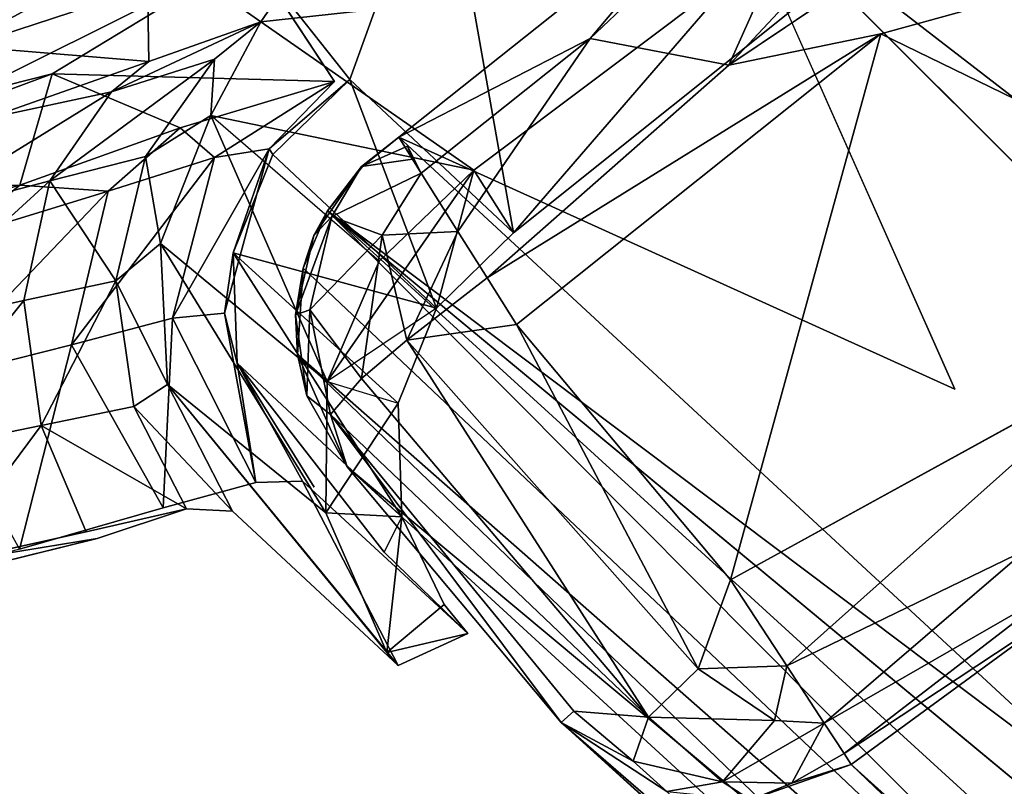
# Model space of a CAD drawing. Units: inches. Extents: x 0 to 220, y 2 to 75.
# Drawn here: x 81 to 82, y 23 to 24 of the extents above; entities that cross this region are included whole.
import ezdxf

# ---------------------------------------------------------------- set-up
doc = ezdxf.new("R2010")
doc.units = ezdxf.units.IN
doc.header["$MEASUREMENT"] = 0
doc.layers.add('SEAT-FRAME', color=5, linetype='Continuous')
doc.layers.add('SEAT-SEAT', color=5, linetype='Continuous')

# ---------------------------------------------------------------- blocks, each defined once
blk = doc.blocks.new('LMGS20_M_0T')
at = {"layer": 'SEAT-FRAME'}
for points in [[(5.6219, -5.3054, 24.5023), (6.705, -6.4252, 3.1393), (5.4714, -5.4736, 24.5025)], [(5.3253, -5.6472, 24.6398), (5.4733, -5.6756, 24.7388), (5.605, -5.382, 24.6396)], [(5.3253, -5.6472, 24.6398), (5.605, -5.382, 24.6396), (5.4714, -5.4736, 24.5025)], [(5.7367, -5.3945, 24.7381), (5.605, -5.382, 24.6396), (5.4733, -5.6756, 24.7388)], [(5.4733, -5.6756, 24.7388), (5.8063, -5.4521, 24.7561), (5.7367, -5.3945, 24.7381)], [(5.3253, -5.6472, 24.6398), (5.4714, -5.4736, 24.5025), (5.1208, -5.7524, 24.5199)], [(5.7148, -6.0212, 16.6572), (5.1208, -5.7524, 24.5199), (5.4714, -5.4736, 24.5025)], [(5.4714, -5.4736, 24.5025), (6.705, -6.4252, 3.1393), (6.2801, -6.2806, 8.8059)], [(5.184, -5.8529, 24.7248), (5.3253, -5.6472, 24.6398), (5.1449, -5.7908, 24.659)], [(5.2465, -5.9524, 24.7561), (5.6358, -5.6422, 24.7561), (5.2152, -5.9026, 24.7405)], [(5.4733, -5.6756, 24.7388), (5.2152, -5.9026, 24.7405), (5.6358, -5.6422, 24.7561)], [(5.6358, -5.6422, 24.7561), (5.2465, -5.9524, 24.7561), (5.4752, -6.2247, 24.7561)], [(5.0811, -5.7835, 24.5204), (5.1356, -5.7759, 24.6052), (5.1208, -5.7524, 24.5199)], [(5.0821, -5.7838, 24.5026), (5.0811, -5.7835, 24.5204), (5.1208, -5.7524, 24.5199)], [(5.1301, -5.7619, 24.5895), (5.1356, -5.7759, 24.6052), (5.0811, -5.7835, 24.5204)], [(5.1449, -5.7908, 24.659), (5.1356, -5.7759, 24.6052), (5.1301, -5.7619, 24.5895)], [(5.0811, -5.7835, 24.5204), (5.0303, -5.8573, 24.5199), (5.0492, -5.8369, 24.5934)], [(5.0811, -5.7835, 24.5204), (5.0447, -5.8308, 24.5029), (5.0303, -5.8573, 24.5199)], [(5.0447, -5.8308, 24.5029), (5.0811, -5.7835, 24.5204), (5.0821, -5.7838, 24.5026)], [(5.1449, -5.7908, 24.659), (5.0492, -5.8369, 24.5934), (5.1031, -5.8571, 24.6849)], [(5.1031, -5.8571, 24.6849), (5.184, -5.8529, 24.7248), (5.1449, -5.7908, 24.659)], [(5.0492, -5.8369, 24.5934), (5.0105, -5.9421, 24.5199), (5.0257, -5.9365, 24.608)], [(5.0105, -5.9421, 24.5199), (5.0492, -5.8369, 24.5934), (5.0303, -5.8573, 24.5199)], [(5.0186, -5.8921, 24.5045), (5.0447, -5.8308, 24.5029), (6.4912, -7.2838, 0.2226)], [(5.0303, -5.8573, 24.5199), (5.0447, -5.8308, 24.5029), (5.0186, -5.8921, 24.5045)], [(5.0492, -5.8369, 24.5934), (5.0257, -5.9365, 24.608), (5.1031, -5.8571, 24.6849)], [(5.0447, -5.8308, 24.5029), (6.5279, -7.1831, 0.2196), (6.4912, -7.2838, 0.2226)], [(5.0447, -5.8308, 24.5029), (6.5923, -7.1129, 0.2196), (6.5279, -7.1831, 0.2196)], [(5.0105, -5.9421, 24.5199), (5.0303, -5.8573, 24.5199), (5.0186, -5.8921, 24.5045)], [(5.1031, -5.8571, 24.6849), (5.0257, -5.9365, 24.608), (5.0811, -6.01, 24.6805)], [(5.1294, -5.969, 24.7252), (5.1031, -5.8571, 24.6849), (5.0811, -6.01, 24.6805)], [(5.1294, -5.969, 24.7252), (5.184, -5.8529, 24.7248), (5.1031, -5.8571, 24.6849)], [(5.2152, -5.9026, 24.7405), (5.184, -5.8529, 24.7248), (5.1294, -5.969, 24.7252)], [(5.0186, -5.8921, 24.5045), (5.0127, -5.9843, 24.5088), (5.0105, -5.9421, 24.5199)], [(5.0127, -5.9843, 24.5088), (5.0186, -5.8921, 24.5045), (6.4912, -7.2838, 0.2226)], [(5.2152, -5.9026, 24.7405), (5.1294, -5.969, 24.7252), (5.2465, -5.9524, 24.7561)], [(5.0257, -5.9365, 24.608), (5.0105, -5.9421, 24.5199), (5.0228, -6.0283, 24.5199)], [(5.0105, -5.9421, 24.5199), (5.0127, -5.9843, 24.5088), (5.0228, -6.0283, 24.5199)], [(5.0228, -6.0283, 24.5199), (5.0481, -6.0484, 24.6097), (5.0257, -5.9365, 24.608)], [(5.0481, -6.0484, 24.6097), (5.0811, -6.01, 24.6805), (5.0257, -5.9365, 24.608)], [(5.2465, -5.9524, 24.7561), (5.1294, -5.969, 24.7252), (5.4408, -6.3197, 24.7342)], [(5.4408, -6.3197, 24.7342), (5.4752, -6.2247, 24.7561), (5.2465, -5.9524, 24.7561)], [(5.1294, -5.969, 24.7252), (5.0811, -6.01, 24.6805), (5.3877, -6.3714, 24.6861)], [(5.3877, -6.3714, 24.6861), (5.4408, -6.3197, 24.7342), (5.1294, -5.969, 24.7252)], [(5.6096, -6.5579, 13.628), (5.0127, -5.9843, 24.5088), (6.4912, -7.2838, 0.2226)], [(5.0656, -6.1042, 24.5185), (5.0127, -5.9843, 24.5088), (5.6096, -6.5579, 13.628)], [(5.0656, -6.1042, 24.5185), (5.0228, -6.0283, 24.5199), (5.0127, -5.9843, 24.5088)], [(5.5353, -6.3167, 24.7288), (5.9007, -5.9911, 24.7435), (5.4752, -6.2247, 24.7561)], [(5.9007, -5.9911, 24.7435), (5.5353, -6.3167, 24.7288), (5.7912, -6.1928, 24.6926)], [(5.0481, -6.0484, 24.6097), (5.3877, -6.3714, 24.6861), (5.0811, -6.01, 24.6805)], [(5.0481, -6.0484, 24.6097), (5.0228, -6.0283, 24.5199), (5.0656, -6.1042, 24.5185)], [(5.2944, -6.3769, 24.5188), (5.0481, -6.0484, 24.6097), (5.0656, -6.1042, 24.5185)], [(5.3077, -6.365, 24.6098), (5.3877, -6.3714, 24.6861), (5.0481, -6.0484, 24.6097)], [(5.0481, -6.0484, 24.6097), (5.2944, -6.3769, 24.5188), (5.3077, -6.365, 24.6098)], [(5.0656, -6.1042, 24.5185), (6.5447, -7.4591, 0.2342), (5.2944, -6.3769, 24.5188)], [(6.5447, -7.4591, 0.2342), (5.0656, -6.1042, 24.5185), (5.6096, -6.5579, 13.628)], [(5.5353, -6.3167, 24.7288), (5.5752, -6.3777, 24.6692), (5.7912, -6.1928, 24.6926)], [(5.5752, -6.3777, 24.6692), (5.8249, -6.2343, 24.6186), (5.7912, -6.1928, 24.6926)], [(5.5353, -6.3167, 24.7288), (5.4752, -6.2247, 24.7561), (5.4408, -6.3197, 24.7342)], [(5.5752, -6.3777, 24.6692), (5.5965, -6.4102, 24.6009), (5.8249, -6.2343, 24.6186)], [(5.8249, -6.2343, 24.6186), (5.5965, -6.4102, 24.6009), (5.839, -6.25, 24.5362)], [(5.6041, -6.4217, 24.5361), (5.839, -6.25, 24.5362), (5.5965, -6.4102, 24.6009)], [(5.6041, -6.4217, 24.5361), (7.0386, -7.7118, 0.2509), (5.839, -6.25, 24.5362)], [(5.7041, -6.57, 8.8499), (6.1241, -6.2962, 8.8521), (5.806, -6.4807, 8.7969)], [(6.1241, -6.2962, 8.8521), (5.7041, -6.57, 8.8499), (5.7519, -6.5952, 8.8807)], [(6.1241, -6.2962, 8.8521), (5.7519, -6.5952, 8.8807), (6.1515, -6.3228, 8.8805)], [(5.4408, -6.3197, 24.7342), (5.3877, -6.3714, 24.6861), (5.5223, -6.375, 24.6958)], [(5.5353, -6.3167, 24.7288), (5.4408, -6.3197, 24.7342), (5.5223, -6.375, 24.6958)], [(5.5223, -6.375, 24.6958), (5.5752, -6.3777, 24.6692), (5.5353, -6.3167, 24.7288)], [(6.1515, -6.3228, 8.8805), (5.7519, -6.5952, 8.8807), (6.0888, -6.4485, 8.8901)], [(5.3077, -6.365, 24.6098), (5.2944, -6.3769, 24.5188), (5.3714, -6.4183, 24.6069)], [(5.3714, -6.4183, 24.6069), (5.3877, -6.3714, 24.6861), (5.3077, -6.365, 24.6098)], [(5.4668, -6.4403, 24.6226), (5.3877, -6.3714, 24.6861), (5.3714, -6.4183, 24.6069)], [(5.5223, -6.375, 24.6958), (5.3877, -6.3714, 24.6861), (5.4668, -6.4403, 24.6226)], [(6.7222, -7.6707, 0.2342), (5.2944, -6.3769, 24.5188), (6.5447, -7.4591, 0.2342)], [(6.0745, -7.0783, 10.882), (5.4071, -6.4508, 24.5271), (5.2944, -6.3769, 24.5188)], [(5.3714, -6.4183, 24.6069), (5.2944, -6.3769, 24.5188), (5.4071, -6.4508, 24.5271)], [(6.7446, -7.6939, 0.2364), (5.2944, -6.3769, 24.5188), (6.7222, -7.6707, 0.2342)], [(6.0745, -7.0783, 10.882), (5.2944, -6.3769, 24.5188), (6.7446, -7.6939, 0.2364)], [(5.4668, -6.4403, 24.6226), (5.5752, -6.3777, 24.6692), (5.5223, -6.375, 24.6958)], [(5.4668, -6.4403, 24.6226), (5.5407, -6.4419, 24.5883), (5.5752, -6.3777, 24.6692)], [(5.5407, -6.4419, 24.5883), (5.5965, -6.4102, 24.6009), (5.5752, -6.3777, 24.6692)], [(5.6041, -6.4217, 24.5361), (5.5965, -6.4102, 24.6009), (5.5407, -6.4419, 24.5883)], [(5.4668, -6.4403, 24.6226), (5.3714, -6.4183, 24.6069), (5.4071, -6.4508, 24.5271)], [(5.6041, -6.4217, 24.5361), (5.4965, -6.4595, 24.5322), (6.9836, -7.7405, 0.2508)], [(5.6041, -6.4217, 24.5361), (5.5407, -6.4419, 24.5883), (5.4965, -6.4595, 24.5322)], [(5.6041, -6.4217, 24.5361), (6.9836, -7.7405, 0.2508), (7.0386, -7.7118, 0.2509)], [(5.4965, -6.4595, 24.5322), (5.4668, -6.4403, 24.6226), (5.4071, -6.4508, 24.5271)], [(5.4668, -6.4403, 24.6226), (5.4965, -6.4595, 24.5322), (5.5407, -6.4419, 24.5883)]]:
    blk.add_3dface(points, dxfattribs=at)
for points, invisible_edges in [([(6.705, -6.4252, 3.1393), (5.6219, -5.3054, 24.5023), (6.1487, -5.5505, 16.5534)], 12), ([(5.4733, -5.6756, 24.7388), (5.6358, -5.6422, 24.7561), (5.8063, -5.4521, 24.7561)], 2), ([(5.8063, -5.4521, 24.7561), (5.6358, -5.6422, 24.7561), (6.228, -5.4778, 24.755)], 1), ([(5.4714, -5.4736, 24.5025), (6.2801, -6.2806, 8.8059), (5.7148, -6.0212, 16.6572)], 2), ([(5.6358, -5.6422, 24.7561), (5.9661, -5.8022, 24.7561), (6.228, -5.4778, 24.755)], 2), ([(5.3253, -5.6472, 24.6398), (5.1208, -5.7524, 24.5199), (5.1356, -5.7759, 24.6052)], 12), ([(5.1449, -5.7908, 24.659), (5.3253, -5.6472, 24.6398), (5.1356, -5.7759, 24.6052)], 2), ([(5.4733, -5.6756, 24.7388), (5.3253, -5.6472, 24.6398), (5.184, -5.8529, 24.7248)], 12), ([(5.4752, -6.2247, 24.7561), (5.9661, -5.8022, 24.7561), (5.6358, -5.6422, 24.7561)], 1), ([(5.2152, -5.9026, 24.7405), (5.4733, -5.6756, 24.7388), (5.184, -5.8529, 24.7248)], 2), ([(5.0821, -5.7838, 24.5026), (5.1208, -5.7524, 24.5199), (5.9102, -6.4821, 9.8748)], 12), ([(5.9102, -6.4821, 9.8748), (5.1208, -5.7524, 24.5199), (5.7148, -6.0212, 16.6572)], 12), ([(5.1301, -5.7619, 24.5895), (5.0811, -5.7835, 24.5204), (5.0492, -5.8369, 24.5934)], 12), ([(5.0492, -5.8369, 24.5934), (5.1449, -5.7908, 24.659), (5.1301, -5.7619, 24.5895)], 12), ([(5.0821, -5.7838, 24.5026), (5.9102, -6.4821, 9.8748), (5.0447, -5.8308, 24.5029)], 1), ([(5.4752, -6.2247, 24.7561), (5.9007, -5.9911, 24.7435), (5.9661, -5.8022, 24.7561)], 12), ([(5.0447, -5.8308, 24.5029), (5.9102, -6.4821, 9.8748), (6.5923, -7.1129, 0.2196)], 2), ([(5.7148, -6.0212, 16.6572), (6.2801, -6.2806, 8.8059), (5.9102, -6.4821, 9.8748)], 15), ([(6.1399, -6.371, 8.8086), (6.0802, -6.4623, 8.8112), (5.7322, -6.6367, 8.8085)], 3), ([(6.1399, -6.371, 8.8086), (5.7322, -6.6367, 8.8085), (5.8507, -6.5463, 8.7876)], 2)]:
    blk.add_3dface(points, dxfattribs=dict(at, invisible_edges=invisible_edges))
at = {"layer": 'SEAT-SEAT'}
for points, invisible_edges in [([(4.3732, -5.6498, 27.5763), (4.4203, -4.3867, 27.4868), (4.8102, -5.4692, 27.5776)], 7), ([(5.0687, -5.6908, 25.2426), (4.962, -5.5562, 27.5715), (5.0522, -5.6928, 25.3404)], 12), ([(5.0687, -5.6908, 25.2426), (5.0522, -5.6928, 25.3404), (4.9824, -5.7649, 25.3176)], 1), ([(5.1, -5.8847, 21.9608), (5.0444, -6.0132, 21.9608), (4.9202, -5.7292, 25.2337)], 12), ([(5.1202, -6.0362, 21.9608), (5.0444, -6.0132, 21.9608), (5.1612, -5.9348, 21.9608)], 3), ([(4.9483, -5.9934, 25.2512), (5.0306, -6.1258, 24.7561), (5.1053, -6.1951, 23.3603)], 2), ([(5.0179, -6.1195, 25.2648), (5.0306, -6.1258, 24.7561), (4.9483, -5.9934, 25.2512)], 1), ([(4.8691, -6.1481, 25.7223), (4.8942, -6.149, 25.4936), (4.9681, -6.121, 25.5125)], 3), ([(4.9681, -6.121, 25.5125), (4.8942, -6.149, 25.4936), (4.9433, -6.1514, 25.2587)], 13), ([(5.0179, -6.1195, 25.2648), (4.9433, -6.1514, 25.2587), (5.1203, -6.3162, 22.0005)], 1), ([(5.0179, -6.1195, 25.2648), (4.9681, -6.121, 25.5125), (4.9433, -6.1514, 25.2587)], 14), ([(5.0306, -6.1258, 24.7561), (5.0179, -6.1195, 25.2648), (5.1053, -6.1951, 23.3603)], 15), ([(5.1945, -6.282, 21.9838), (5.1053, -6.1951, 23.3603), (5.0179, -6.1195, 25.2648)], 2), ([(4.7986, -6.1807, 25.7079), (4.8691, -6.1481, 25.7223), (4.7157, -6.1921, 25.9051)], 13), ([(4.8942, -6.149, 25.4936), (4.7986, -6.1807, 25.7079), (4.7869, -6.1736, 25.7043)], 2), ([(4.8691, -6.1481, 25.7223), (4.7986, -6.1807, 25.7079), (4.8942, -6.149, 25.4936)], 13), ([(5.1241, -6.1574, 21.9608), (5.1053, -6.1951, 23.3603), (5.1695, -6.251, 21.9608)], 2), ([(4.6285, -6.2084, 25.8721), (4.7869, -6.1736, 25.7043), (4.7986, -6.1807, 25.7079)], 2), ([(4.5845, -6.2277, 26.0076), (4.5411, -6.244, 25.9459), (4.7986, -6.1807, 25.7079)], 13), ([(4.7986, -6.1807, 25.7079), (4.7157, -6.1921, 25.9051), (4.5845, -6.2277, 26.0076)], 13), ([(5.1053, -6.1951, 23.3603), (5.1945, -6.282, 21.9838), (5.1695, -6.251, 21.9608)], 12)]:
    blk.add_3dface(points, dxfattribs=dict(at, invisible_edges=invisible_edges))
for points in [[(4.8517, -5.5437, 27.5047), (5.2434, -5.2383, 27.527), (4.9736, -5.6291, 25.5728)], [(5.2434, -5.2383, 27.527), (5.4866, -5.5731, 21.9608), (4.9736, -5.6291, 25.5728)], [(5.1666, -5.4196, 27.5099), (4.962, -5.5562, 27.5715), (5.0687, -5.6908, 25.2426)], [(5.1666, -5.4196, 27.5099), (5.0687, -5.6908, 25.2426), (5.2435, -5.8544, 21.9608)], [(5.1666, -5.4196, 27.5099), (5.2435, -5.8544, 21.9608), (5.5826, -5.583, 21.9608)], [(4.6177, -5.5932, 27.6834), (4.6365, -5.6631, 27.6445), (5.0009, -5.4657, 27.6462)], [(4.6365, -5.6631, 27.6445), (4.962, -5.5562, 27.5715), (5.0009, -5.4657, 27.6462)], [(4.3732, -5.6498, 27.5763), (4.8102, -5.4692, 27.5776), (4.8352, -5.5062, 27.5703)], [(4.3815, -5.6808, 27.5726), (4.3732, -5.6498, 27.5763), (4.8352, -5.5062, 27.5703)], [(4.3815, -5.6808, 27.5726), (4.8352, -5.5062, 27.5703), (4.3917, -5.7182, 27.5421)], [(4.3917, -5.7182, 27.5421), (4.8352, -5.5062, 27.5703), (4.8517, -5.5437, 27.5047)], [(4.8517, -5.5437, 27.5047), (4.63, -5.6531, 27.5039), (4.3917, -5.7182, 27.5421)], [(4.63, -5.6531, 27.5039), (4.8517, -5.5437, 27.5047), (4.8538, -5.6714, 25.8754)], [(4.8517, -5.5437, 27.5047), (4.9736, -5.6291, 25.5728), (4.8538, -5.6714, 25.8754)], [(4.6365, -5.6631, 27.6445), (4.6562, -5.7084, 27.5806), (4.962, -5.5562, 27.5715)], [(4.6562, -5.7084, 27.5806), (4.7507, -5.6848, 27.5083), (4.962, -5.5562, 27.5715)], [(5.0522, -5.6928, 25.3404), (4.962, -5.5562, 27.5715), (4.7507, -5.6848, 27.5083)], [(5.4866, -5.5731, 21.9608), (5.2012, -5.7877, 21.9608), (4.9736, -5.6291, 25.5728)], [(5.2435, -5.8544, 21.9608), (5.2012, -5.7877, 21.9608), (5.4866, -5.5731, 21.9608)], [(5.2435, -5.8544, 21.9608), (5.4866, -5.5731, 21.9608), (5.5826, -5.583, 21.9608)], [(4.8141, -5.7038, 25.8244), (4.8538, -5.6714, 25.8754), (4.9736, -5.6291, 25.5728)], [(4.9736, -5.6291, 25.5728), (4.924, -5.6691, 25.5437), (4.8141, -5.7038, 25.8244)], [(4.9736, -5.6291, 25.5728), (5.2012, -5.7877, 21.9608), (4.9202, -5.7292, 25.2337)], [(4.9202, -5.7292, 25.2337), (4.924, -5.6691, 25.5437), (4.9736, -5.6291, 25.5728)], [(4.63, -5.6531, 27.5039), (4.8538, -5.6714, 25.8754), (4.681, -5.7324, 26.1124)], [(4.681, -5.7324, 26.1124), (4.8538, -5.6714, 25.8754), (4.8141, -5.7038, 25.8244)], [(4.924, -5.6691, 25.5437), (4.8505, -5.7729, 25.5111), (4.7483, -5.7988, 25.7603)], [(4.924, -5.6691, 25.5437), (4.7483, -5.7988, 25.7603), (4.8141, -5.7038, 25.8244)], [(4.924, -5.6691, 25.5437), (4.9202, -5.7292, 25.2337), (4.8505, -5.7729, 25.5111)], [(4.7507, -5.6848, 27.5083), (4.4162, -5.8088, 27.5059), (4.7162, -5.8035, 26.113)], [(4.7507, -5.6848, 27.5083), (4.6562, -5.7084, 27.5806), (4.4162, -5.8088, 27.5059)], [(4.7162, -5.8035, 26.113), (4.8873, -5.7422, 25.887), (4.7507, -5.6848, 27.5083)], [(5.0522, -5.6928, 25.3404), (4.7507, -5.6848, 27.5083), (4.8873, -5.7422, 25.887)], [(4.9241, -5.7741, 25.5917), (5.0522, -5.6928, 25.3404), (4.8873, -5.7422, 25.887)], [(5.0522, -5.6928, 25.3404), (4.9241, -5.7741, 25.5917), (4.9824, -5.7649, 25.3176)], [(4.9824, -5.7649, 25.3176), (4.9862, -5.7709, 25.2421), (5.0687, -5.6908, 25.2426)], [(4.9862, -5.7709, 25.2421), (5.1612, -5.9348, 21.9608), (5.0687, -5.6908, 25.2426)], [(5.2435, -5.8544, 21.9608), (5.0687, -5.6908, 25.2426), (5.1612, -5.9348, 21.9608)], [(4.8141, -5.7038, 25.8244), (4.5944, -5.8394, 25.9666), (4.681, -5.7324, 26.1124)], [(4.8141, -5.7038, 25.8244), (4.7483, -5.7988, 25.7603), (4.5944, -5.8394, 25.9666)], [(4.8505, -5.7729, 25.5111), (4.9202, -5.7292, 25.2337), (4.8662, -5.8657, 25.2379)], [(5.0444, -6.0132, 21.9608), (4.8662, -5.8657, 25.2379), (4.9202, -5.7292, 25.2337)], [(5.2012, -5.7877, 21.9608), (5.1, -5.8847, 21.9608), (4.9202, -5.7292, 25.2337)], [(4.8106, -5.8099, 25.8397), (4.8873, -5.7422, 25.887), (4.7162, -5.8035, 26.113)], [(4.9241, -5.7741, 25.5917), (4.8873, -5.7422, 25.887), (4.8106, -5.8099, 25.8397)], [(4.7483, -5.7988, 25.7603), (4.8505, -5.7729, 25.5111), (4.8188, -5.9058, 25.4882)], [(4.8505, -5.7729, 25.5111), (4.8662, -5.8657, 25.2379), (4.8188, -5.9058, 25.4882)], [(4.8791, -5.9455, 25.5539), (4.9346, -5.94, 25.3143), (4.9824, -5.7649, 25.3176)], [(4.9241, -5.7741, 25.5917), (4.8791, -5.9455, 25.5539), (4.9824, -5.7649, 25.3176)], [(4.9346, -5.94, 25.3143), (4.9439, -5.8759, 25.2451), (4.9824, -5.7649, 25.3176)], [(4.9862, -5.7709, 25.2421), (4.9824, -5.7649, 25.3176), (4.9439, -5.8759, 25.2451)], [(4.9439, -5.8759, 25.2451), (5.1612, -5.9348, 21.9608), (4.9862, -5.7709, 25.2421)], [(4.8791, -5.9455, 25.5539), (4.9241, -5.7741, 25.5917), (4.7712, -5.974, 25.7703)], [(4.8106, -5.8099, 25.8397), (4.7712, -5.974, 25.7703), (4.9241, -5.7741, 25.5917)], [(5.1612, -5.9348, 21.9608), (5.0444, -6.0132, 21.9608), (5.2012, -5.7877, 21.9608)], [(5.2012, -5.7877, 21.9608), (5.0444, -6.0132, 21.9608), (5.1, -5.8847, 21.9608)], [(5.1612, -5.9348, 21.9608), (5.2012, -5.7877, 21.9608), (5.2435, -5.8544, 21.9608)], [(4.4846, -5.8691, 26.2875), (4.7162, -5.8035, 26.113), (4.4162, -5.8088, 27.5059)], [(4.7162, -5.8035, 26.113), (4.4846, -5.8691, 26.2875), (4.6469, -5.8602, 26.0448)], [(4.7483, -5.7988, 25.7603), (4.7205, -5.9265, 25.7118), (4.5727, -5.9589, 25.8967)], [(4.5727, -5.9589, 25.8967), (4.5944, -5.8394, 25.9666), (4.7483, -5.7988, 25.7603)], [(4.8106, -5.8099, 25.8397), (4.7162, -5.8035, 26.113), (4.6469, -5.8602, 26.0448)], [(4.7205, -5.9265, 25.7118), (4.7483, -5.7988, 25.7603), (4.8188, -5.9058, 25.4882)], [(4.8106, -5.8099, 25.8397), (4.6469, -5.8602, 26.0448), (4.6159, -6.0132, 25.9493)], [(4.6159, -6.0132, 25.9493), (4.7712, -5.974, 25.7703), (4.8106, -5.8099, 25.8397)], [(4.8737, -6.0164, 25.2436), (4.8188, -5.9058, 25.4882), (4.8662, -5.8657, 25.2379)], [(4.8662, -5.8657, 25.2379), (5.043, -6.1534, 21.9608), (4.8737, -6.0164, 25.2436)], [(5.043, -6.1534, 21.9608), (4.8662, -5.8657, 25.2379), (5.0444, -6.0132, 21.9608)], [(4.9346, -5.94, 25.3143), (4.9483, -5.9934, 25.2512), (4.9439, -5.8759, 25.2451)], [(5.1202, -6.0362, 21.9608), (4.9439, -5.8759, 25.2451), (5.1241, -6.1574, 21.9608)], [(5.1241, -6.1574, 21.9608), (4.9439, -5.8759, 25.2451), (4.9483, -5.9934, 25.2512)], [(5.1612, -5.9348, 21.9608), (4.9439, -5.8759, 25.2451), (5.1202, -6.0362, 21.9608)], [(4.7205, -5.9265, 25.7118), (4.8188, -5.9058, 25.4882), (4.7388, -6.0601, 25.6905)], [(4.7388, -6.0601, 25.6905), (4.8188, -5.9058, 25.4882), (4.8379, -6.0398, 25.4806)], [(4.8737, -6.0164, 25.2436), (4.8379, -6.0398, 25.4806), (4.8188, -5.9058, 25.4882)], [(4.5884, -6.091, 25.8641), (4.5727, -5.9589, 25.8967), (4.7205, -5.9265, 25.7118)], [(4.7205, -5.9265, 25.7118), (4.7388, -6.0601, 25.6905), (4.5884, -6.091, 25.8641)], [(4.9346, -5.94, 25.3143), (4.8791, -5.9455, 25.5539), (4.9681, -6.121, 25.5125)], [(4.9483, -5.9934, 25.2512), (4.9346, -5.94, 25.3143), (4.9681, -6.121, 25.5125)], [(4.8791, -5.9455, 25.5539), (4.7712, -5.974, 25.7703), (4.8691, -6.1481, 25.7223)], [(4.9681, -6.121, 25.5125), (4.8791, -5.9455, 25.5539), (4.8691, -6.1481, 25.7223)], [(4.7712, -5.974, 25.7703), (4.6159, -6.0132, 25.9493), (4.7157, -6.1921, 25.9051)], [(4.7712, -5.974, 25.7703), (4.7157, -6.1921, 25.9051), (4.8691, -6.1481, 25.7223)], [(4.9483, -5.9934, 25.2512), (5.1053, -6.1951, 23.3603), (5.1241, -6.1574, 21.9608)], [(5.0179, -6.1195, 25.2648), (4.9483, -5.9934, 25.2512), (4.9681, -6.121, 25.5125)], [(5.0444, -6.0132, 21.9608), (5.1202, -6.0362, 21.9608), (5.043, -6.1534, 21.9608)], [(4.9433, -6.1514, 25.2587), (4.8379, -6.0398, 25.4806), (4.8737, -6.0164, 25.2436)], [(5.108, -6.3022, 21.9647), (4.8737, -6.0164, 25.2436), (5.043, -6.1534, 21.9608)], [(4.9433, -6.1514, 25.2587), (4.8737, -6.0164, 25.2436), (5.1203, -6.3162, 22.0005)], [(5.108, -6.3022, 21.9647), (5.1203, -6.3162, 22.0005), (4.8737, -6.0164, 25.2436)], [(5.043, -6.1534, 21.9608), (5.1202, -6.0362, 21.9608), (5.1241, -6.1574, 21.9608)], [(4.8379, -6.0398, 25.4806), (4.8942, -6.149, 25.4936), (4.7388, -6.0601, 25.6905)], [(4.8379, -6.0398, 25.4806), (4.9433, -6.1514, 25.2587), (4.8942, -6.149, 25.4936)], [(4.7388, -6.0601, 25.6905), (4.6285, -6.2084, 25.8721), (4.5884, -6.091, 25.8641)], [(4.7869, -6.1736, 25.7043), (4.6285, -6.2084, 25.8721), (4.7388, -6.0601, 25.6905)], [(4.7388, -6.0601, 25.6905), (4.8942, -6.149, 25.4936), (4.7869, -6.1736, 25.7043)], [(5.1203, -6.3162, 22.0005), (5.1945, -6.282, 21.9838), (5.0179, -6.1195, 25.2648)], [(5.1241, -6.1574, 21.9608), (5.108, -6.3022, 21.9647), (5.043, -6.1534, 21.9608)], [(5.1695, -6.251, 21.9608), (5.108, -6.3022, 21.9647), (5.1241, -6.1574, 21.9608)], [(4.7986, -6.1807, 25.7079), (4.5411, -6.244, 25.9459), (4.6285, -6.2084, 25.8721)], [(5.1945, -6.282, 21.9838), (5.108, -6.3022, 21.9647), (5.1695, -6.251, 21.9608)], [(5.1203, -6.3162, 22.0005), (5.108, -6.3022, 21.9647), (5.1945, -6.282, 21.9838)]]:
    blk.add_3dface(points, dxfattribs=at)

msp = doc.modelspace()

# ---------------------------------------------------------------- block references
msp.add_blockref('LMGS20_M_0T', (76.1433, 29.9185))

doc.saveas('drawing.dxf')
